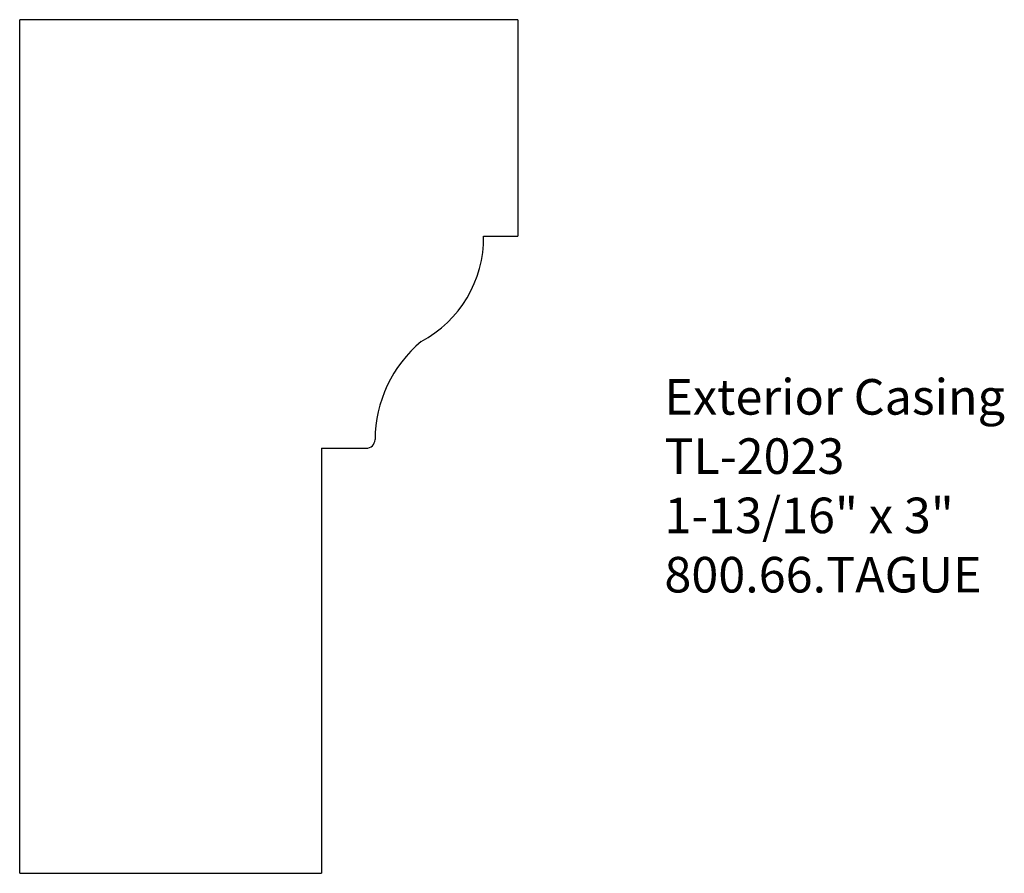
# Model space of a CAD drawing. Extents: x -388.6 to -385.14, y 836.52 to 839.52.
import ezdxf

# ---------------------------------------------------------------- set-up
doc = ezdxf.new("R2010")
doc.units = 0
doc.layers.get('0').update_dxf_attribs({"linetype": 'CONTINUOUS'})

# ---------------------------------------------------------------- blocks, each defined once
blk = doc.blocks.new('*U16')
for s, p in [('Exterior Casing', (-386.3323, 838.1311)), ('TL-2023', (-386.3323, 837.9228)), ('1-13/16" x 3" ', (-386.3323, 837.7145)), ('800.66.TAGUE', (-386.3323, 837.5061))]:
    blk.add_text(s, height=0.125).set_placement(p)

msp = doc.modelspace()

# ---------------------------------------------------------------- linework, layer by layer
for p, q in [((-388.5976, 836.5191), (-388.5976, 839.5191)), ((-386.8476, 839.5191), (-388.5976, 839.5191)), ((-386.8476, 839.5191), (-386.8476, 838.7579)), ((-386.9675, 838.7579), (-386.8476, 838.7579)), ((-387.5369, 838.013), (-387.5369, 836.5191)), ((-387.5369, 838.013), (-387.3802, 838.013)), ((-388.5976, 836.5191), (-387.5369, 836.5191))]:
    msp.add_line(p, q)
for centre, radius, start, end in [((-387.3807, 838.7532), 0.4132, 297.9169, 0.6502), ((-386.8951, 838.0407), 0.4539, 130.0689, 179.6867), ((-387.3802, 838.0443), 0.0312, 270, 358.0436)]:
    msp.add_arc(centre, radius, start, end)

# ---------------------------------------------------------------- block references
msp.add_blockref('*U16', (0, 0))

doc.saveas('drawing.dxf')
